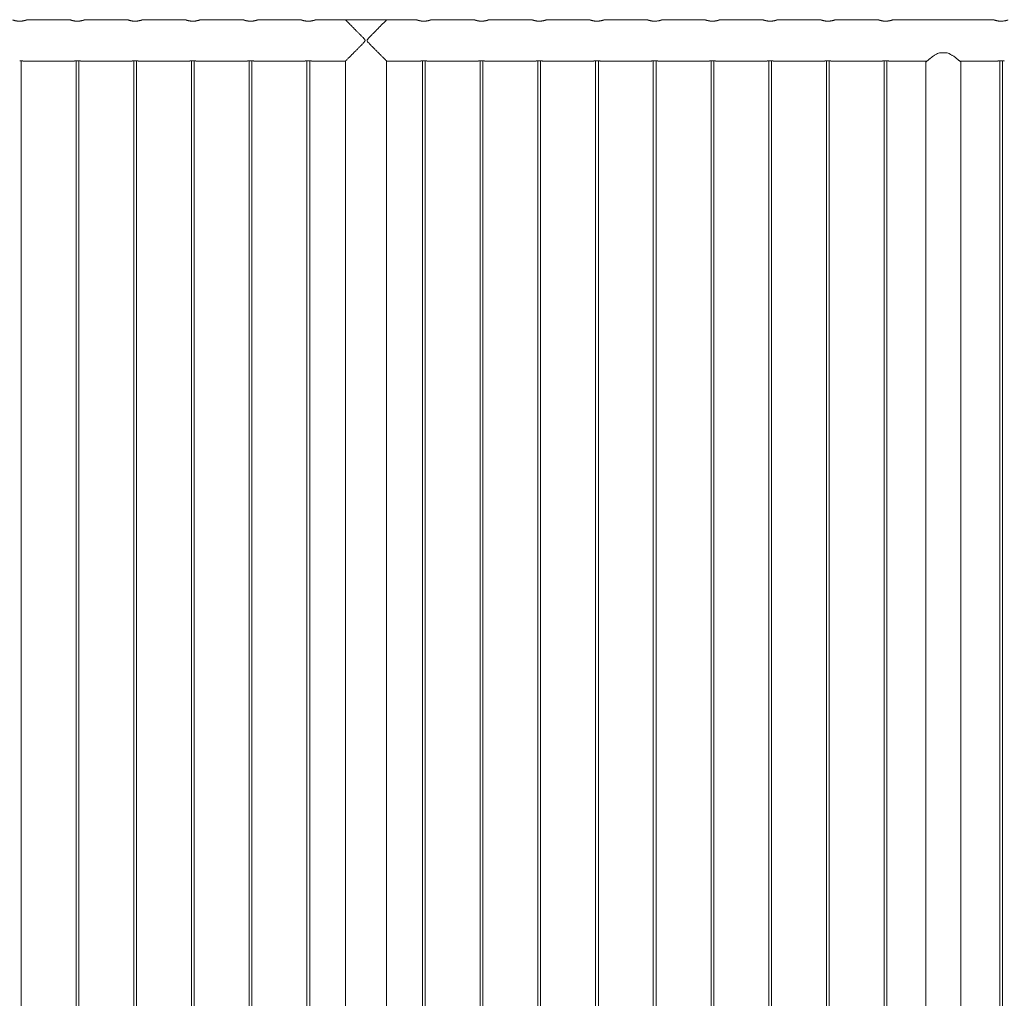
# Model space of a CAD drawing. Units: millimetres. Extents: x 0 to 42, y 0 to 29.8.
# Drawn here: x 8.8 to 13, y 10.3 to 14.5 of the extents above; entities that cross this region are included whole.
import ezdxf

# ---------------------------------------------------------------- set-up
doc = ezdxf.new("R2010")
doc.units = ezdxf.units.MM

msp = doc.modelspace()

# ---------------------------------------------------------------- linework, layer by layer
at = {"color": 7, "linetype": 'Continuous', "lineweight": 0}
for p, q in [((8.99978, 14.51465), (8.80973, 14.51465)), ((9.24978, 14.51465), (9.05973, 14.51465)), ((9.49978, 14.51465), (9.30973, 14.51465)), ((9.74978, 14.51465), (9.55973, 14.51465)), ((9.99978, 14.51465), (9.80973, 14.51465)), ((10.19086, 14.51465), (10.05973, 14.51465)), ((10.19216, 14.51327), (10.19216, 14.51575)), ((10.19216, 14.51575), (10.36741, 14.51575)), ((10.36741, 14.51575), (10.36741, 14.51327)), ((10.49983, 14.51465), (10.3687, 14.51465)), ((10.74983, 14.51465), (10.55978, 14.51465)), ((10.99983, 14.51465), (10.80978, 14.51465)), ((11.24983, 14.51465), (11.05978, 14.51465)), ((11.49983, 14.51465), (11.30978, 14.51465)), ((11.74983, 14.51465), (11.55978, 14.51465)), ((11.99983, 14.51465), (11.80978, 14.51465)), ((12.24983, 14.51465), (12.05978, 14.51465)), ((12.49983, 14.51465), (12.30978, 14.51465)), ((12.99983, 14.51465), (12.55978, 14.51465)), ((12.76307, 14.37265), (12.79649, 14.37265)), ((8.78578, 8.86775), (8.78578, 14.33776)), ((8.79387, 14.33685), (9.0157, 14.33685)), ((9.02378, 14.33776), (9.02378, 8.86773)), ((9.03578, 8.86775), (9.03578, 14.33776)), ((9.04387, 14.33685), (9.2657, 14.33685)), ((9.27378, 14.33776), (9.27378, 8.86773)), ((9.28578, 8.86775), (9.28578, 14.33777)), ((9.29387, 14.33685), (9.5157, 14.33685)), ((9.52378, 14.33776), (9.52378, 8.86773)), ((9.53578, 8.86775), (9.53578, 14.33777)), ((9.54387, 14.33685), (9.7657, 14.33685)), ((9.77378, 14.33776), (9.77378, 8.86773)), ((9.78578, 8.86775), (9.78578, 14.33777)), ((9.79387, 14.33685), (10.0157, 14.33685)), ((10.02378, 14.33776), (10.02378, 8.86773)), ((10.03578, 8.86775), (10.03578, 14.33777)), ((10.04387, 14.33685), (10.19079, 14.33685)), ((10.19088, 14.33685), (10.19088, 8.86865)), ((10.36868, 8.86865), (10.36868, 14.33685)), ((10.36878, 14.33685), (10.51569, 14.33685)), ((10.52378, 14.33776), (10.52378, 8.86775)), ((10.53578, 8.86775), (10.53578, 14.33776)), ((10.54387, 14.33685), (10.76569, 14.33685)), ((10.77378, 14.33776), (10.77378, 8.86775)), ((10.78578, 8.86775), (10.78578, 14.33777)), ((10.79387, 14.33685), (11.01569, 14.33685)), ((11.02378, 14.33776), (11.02378, 8.86775)), ((11.03578, 8.86775), (11.03578, 14.33777)), ((11.04387, 14.33685), (11.26569, 14.33685)), ((11.27378, 14.33776), (11.27378, 8.86775)), ((11.28578, 8.86775), (11.28578, 14.33777)), ((11.29387, 14.33685), (11.51569, 14.33685)), ((11.52378, 14.33776), (11.52378, 8.86775)), ((11.53578, 8.86775), (11.53578, 14.33777)), ((11.54387, 14.33685), (11.76569, 14.33685)), ((11.77378, 14.33776), (11.77378, 8.86775)), ((11.78578, 8.86775), (11.78578, 14.33777)), ((11.79387, 14.33685), (12.01569, 14.33685)), ((12.02378, 14.33776), (12.02378, 8.86775)), ((12.03578, 8.86775), (12.03578, 14.33777)), ((12.04387, 14.33685), (12.26569, 14.33685)), ((12.27378, 14.33776), (12.27378, 8.86775)), ((12.28578, 8.86775), (12.28578, 14.33776)), ((12.29387, 14.33685), (12.51569, 14.33685)), ((12.52378, 14.33776), (12.52378, 8.86775)), ((12.53578, 8.86775), (12.53578, 14.33777)), ((12.54387, 14.33685), (12.70863, 14.33685)), ((12.70368, 14.33266), (12.70368, 8.86865)), ((12.85092, 14.33685), (13.01569, 14.33685)), ((12.85588, 8.86865), (12.85588, 14.33266)), ((13.02378, 14.33776), (13.02378, 8.86775)), ((13.03578, 8.86775), (13.03578, 14.33777))]:
    msp.add_line(p, q, dxfattribs=at)
for points, knots in [([(8.80973, 14.51463), (8.80973, 14.51463), (8.80973, 14.51463), (8.80933, 14.51449), (8.80861, 14.51426), (8.80751, 14.5139), (8.80612, 14.51348), (8.80444, 14.51298), (8.80242, 14.51243), (8.80012, 14.51186), (8.79753, 14.51128), (8.79468, 14.51073), (8.79182, 14.51028), (8.78902, 14.50992), (8.7865, 14.50969), (8.78419, 14.50954), (8.78172, 14.50943), (8.77842, 14.50941), (8.77515, 14.50954), (8.772, 14.50978), (8.76898, 14.5101), (8.76608, 14.51053), (8.7633, 14.51103), (8.76067, 14.51157), (8.75827, 14.51214), (8.75607, 14.51272), (8.75411, 14.51327), (8.75252, 14.51376), (8.75134, 14.51413), (8.75039, 14.51444), (8.74985, 14.51462), (8.7498, 14.51464), (8.74978, 14.51464)], [0, 0, 0, 0, 0.028193, 0.0530934, 0.0909971, 0.1296147, 0.1548795, 0.1933027, 0.2324004, 0.2588647, 0.2991361, 0.3401661, 0.366965, 0.400911, 0.435451, 0.4495602, 0.475121, 0.5140792, 0.553852, 0.5785607, 0.616156, 0.6544319, 0.6799612, 0.7187829, 0.758285, 0.7850374, 0.8257679, 0.8673008, 0.8938337, 0.9274474, 0.9755928, 1, 1, 1, 1]), ([(9.05973, 14.51463), (9.05973, 14.51463), (9.05973, 14.51463), (9.05933, 14.51449), (9.05861, 14.51426), (9.05751, 14.5139), (9.05612, 14.51348), (9.05444, 14.51298), (9.05242, 14.51243), (9.05012, 14.51186), (9.04753, 14.51128), (9.04468, 14.51073), (9.04182, 14.51028), (9.03902, 14.50992), (9.0365, 14.50969), (9.03419, 14.50954), (9.03172, 14.50943), (9.02842, 14.50941), (9.02515, 14.50954), (9.022, 14.50978), (9.01898, 14.5101), (9.01608, 14.51053), (9.0133, 14.51103), (9.01067, 14.51157), (9.00827, 14.51214), (9.00607, 14.51272), (9.00411, 14.51327), (9.00252, 14.51376), (9.00134, 14.51413), (9.00039, 14.51444), (8.99985, 14.51462), (8.9998, 14.51464), (8.99978, 14.51464)], [0, 0, 0, 0, 0.02819301, 0.05309338, 0.09099714, 0.1296147, 0.15487948, 0.19330265, 0.23240044, 0.2588647, 0.29913614, 0.3401661, 0.36696495, 0.40091101, 0.43545103, 0.44956016, 0.47512097, 0.51407921, 0.55385199, 0.57856073, 0.61615597, 0.65443195, 0.67996121, 0.71878293, 0.75828499, 0.7850374, 0.82576786, 0.86730079, 0.8938337, 0.92744737, 0.97559281, 1, 1, 1, 1]), ([(9.30973, 14.51463), (9.30973, 14.51463), (9.30973, 14.51463), (9.30933, 14.51449), (9.30861, 14.51426), (9.30751, 14.5139), (9.30612, 14.51348), (9.30444, 14.51298), (9.30242, 14.51243), (9.30012, 14.51186), (9.29753, 14.51128), (9.29468, 14.51073), (9.29182, 14.51028), (9.28902, 14.50992), (9.2865, 14.50969), (9.28419, 14.50954), (9.28172, 14.50943), (9.27842, 14.50941), (9.27515, 14.50954), (9.272, 14.50978), (9.26898, 14.5101), (9.26608, 14.51053), (9.2633, 14.51103), (9.26067, 14.51157), (9.25827, 14.51214), (9.25607, 14.51272), (9.25411, 14.51327), (9.25252, 14.51376), (9.25134, 14.51413), (9.25039, 14.51444), (9.24985, 14.51462), (9.2498, 14.51464), (9.24978, 14.51464)], [0, 0, 0, 0, 0.028193, 0.0530934, 0.0909971, 0.1296147, 0.1548795, 0.1933027, 0.2324004, 0.2588647, 0.2991361, 0.3401661, 0.366965, 0.400911, 0.435451, 0.4495602, 0.475121, 0.5140792, 0.553852, 0.5785607, 0.616156, 0.6544319, 0.6799612, 0.7187829, 0.758285, 0.7850374, 0.8257679, 0.8673008, 0.8938337, 0.9274474, 0.9755928, 1, 1, 1, 1]), ([(9.55973, 14.51463), (9.55973, 14.51463), (9.55973, 14.51463), (9.55933, 14.51449), (9.55861, 14.51426), (9.55751, 14.5139), (9.55612, 14.51348), (9.55444, 14.51298), (9.55242, 14.51243), (9.55012, 14.51186), (9.54753, 14.51128), (9.54468, 14.51073), (9.54182, 14.51028), (9.53902, 14.50992), (9.5365, 14.50969), (9.53419, 14.50954), (9.53172, 14.50943), (9.52842, 14.50941), (9.52515, 14.50954), (9.522, 14.50978), (9.51898, 14.5101), (9.51608, 14.51053), (9.5133, 14.51103), (9.51067, 14.51157), (9.50827, 14.51214), (9.50607, 14.51272), (9.50411, 14.51327), (9.50252, 14.51376), (9.50134, 14.51413), (9.50039, 14.51444), (9.49985, 14.51462), (9.4998, 14.51464), (9.49978, 14.51464)], [0, 0, 0, 0, 0.028193, 0.0530934, 0.0909971, 0.1296147, 0.1548795, 0.1933027, 0.2324004, 0.2588647, 0.2991361, 0.3401661, 0.366965, 0.400911, 0.435451, 0.4495602, 0.475121, 0.5140792, 0.553852, 0.5785607, 0.616156, 0.6544319, 0.6799612, 0.7187829, 0.758285, 0.7850374, 0.8257679, 0.8673008, 0.8938337, 0.9274474, 0.9755928, 1, 1, 1, 1]), ([(9.80973, 14.51463), (9.80973, 14.51463), (9.80973, 14.51463), (9.80933, 14.51449), (9.80861, 14.51426), (9.80751, 14.5139), (9.80612, 14.51348), (9.80444, 14.51298), (9.80242, 14.51243), (9.80012, 14.51186), (9.79753, 14.51128), (9.79468, 14.51073), (9.79182, 14.51028), (9.78902, 14.50992), (9.7865, 14.50969), (9.78419, 14.50954), (9.78172, 14.50943), (9.77842, 14.50941), (9.77515, 14.50954), (9.772, 14.50978), (9.76898, 14.5101), (9.76608, 14.51053), (9.7633, 14.51103), (9.76067, 14.51157), (9.75827, 14.51214), (9.75607, 14.51272), (9.75411, 14.51327), (9.75252, 14.51376), (9.75134, 14.51413), (9.75039, 14.51444), (9.74985, 14.51462), (9.7498, 14.51464), (9.74978, 14.51464)], [0, 0, 0, 0, 0.028193, 0.0530934, 0.0909971, 0.1296147, 0.1548795, 0.1933027, 0.2324004, 0.2588647, 0.2991361, 0.3401661, 0.366965, 0.400911, 0.435451, 0.4495602, 0.475121, 0.5140792, 0.553852, 0.5785607, 0.616156, 0.6544319, 0.6799612, 0.7187829, 0.758285, 0.7850374, 0.8257679, 0.8673008, 0.8938337, 0.9274474, 0.9755928, 1, 1, 1, 1]), ([(10.05973, 14.51463), (10.05973, 14.51463), (10.05973, 14.51463), (10.05933, 14.51449), (10.05861, 14.51426), (10.05751, 14.5139), (10.05612, 14.51348), (10.05444, 14.51298), (10.05242, 14.51243), (10.05012, 14.51186), (10.04753, 14.51128), (10.04468, 14.51073), (10.04182, 14.51028), (10.03902, 14.50992), (10.0365, 14.50969), (10.03419, 14.50954), (10.03172, 14.50943), (10.02842, 14.50941), (10.02515, 14.50954), (10.022, 14.50978), (10.01898, 14.5101), (10.01608, 14.51053), (10.0133, 14.51103), (10.01067, 14.51157), (10.00827, 14.51214), (10.00607, 14.51272), (10.00411, 14.51327), (10.00252, 14.51376), (10.00134, 14.51413), (10.00039, 14.51444), (9.99985, 14.51462), (9.9998, 14.51464), (9.99978, 14.51464)], [0, 0, 0, 0, 0.028193, 0.0530934, 0.0909971, 0.1296147, 0.1548795, 0.1933027, 0.2324004, 0.2588647, 0.2991361, 0.3401661, 0.366965, 0.400911, 0.435451, 0.4495602, 0.475121, 0.5140792, 0.553852, 0.5785607, 0.616156, 0.6544319, 0.6799612, 0.7187829, 0.758285, 0.7850374, 0.8257679, 0.8673008, 0.8938337, 0.9274474, 0.9755928, 1, 1, 1, 1]), ([(10.19079, 14.33685), (10.19081, 14.33688), (10.1909, 14.33696), (10.19181, 14.33788), (10.19333, 14.33939), (10.19518, 14.34125), (10.19813, 14.3442), (10.20213, 14.34821), (10.20592, 14.35201), (10.2091, 14.35519), (10.21277, 14.35887), (10.21654, 14.36265), (10.22036, 14.36648), (10.22363, 14.36976), (10.22796, 14.3741), (10.23258, 14.37874), (10.23763, 14.38381), (10.24359, 14.3898), (10.24982, 14.39607), (10.25678, 14.40313), (10.26214, 14.40859), (10.26751, 14.41419), (10.2715, 14.41854), (10.27434, 14.42202), (10.2755, 14.42455), (10.27563, 14.42621), (10.27492, 14.4286), (10.27181, 14.43269), (10.26738, 14.43744), (10.26271, 14.4423), (10.2578, 14.44732), (10.25278, 14.45242), (10.24747, 14.45778), (10.24308, 14.46221), (10.23842, 14.46689), (10.23417, 14.47116), (10.23019, 14.47516), (10.227, 14.47836), (10.2232, 14.48217), (10.2198, 14.48557), (10.21515, 14.49024), (10.21136, 14.49403), (10.20772, 14.49769), (10.20453, 14.50088), (10.2007, 14.50472), (10.1973, 14.50811), (10.19492, 14.51051), (10.19342, 14.51201), (10.19188, 14.51354), (10.19087, 14.51455), (10.19087, 14.51456), (10.19086, 14.51456)], [0, 0, 0, 0, 0.0150061, 0.0483494, 0.0655544, 0.0809823, 0.1122875, 0.1452227, 0.1675803, 0.1845416, 0.2015955, 0.2292896, 0.2444874, 0.2597634, 0.2778118, 0.3070322, 0.3246314, 0.3470844, 0.3874025, 0.4067578, 0.4380254, 0.4568413, 0.4767368, 0.4911835, 0.4968995, 0.5013483, 0.5057872, 0.5189472, 0.5466894, 0.5644728, 0.5797188, 0.6104099, 0.6298671, 0.6494096, 0.6687278, 0.6924164, 0.7074622, 0.7242252, 0.7376641, 0.7623655, 0.7747383, 0.8092421, 0.823524, 0.8378265, 0.8670256, 0.8992312, 0.9168126, 0.9346479, 0.950135, 0.9832366, 1, 1, 1, 1]), ([(10.3687, 14.51456), (10.36872, 14.51459), (10.36882, 14.51469), (10.36826, 14.51412), (10.36713, 14.51299), (10.36515, 14.51101), (10.36163, 14.50748), (10.35718, 14.50303), (10.35334, 14.49918), (10.35012, 14.49596), (10.34641, 14.49224), (10.34259, 14.48842), (10.33873, 14.48455), (10.33543, 14.48123), (10.33106, 14.47685), (10.32639, 14.47217), (10.32121, 14.46696), (10.31717, 14.46289), (10.31343, 14.45913), (10.30998, 14.45565), (10.30642, 14.45205), (10.30145, 14.44701), (10.2959, 14.44133), (10.29064, 14.43582), (10.28709, 14.43178), (10.28521, 14.42932), (10.28413, 14.42723), (10.28403, 14.42614), (10.284, 14.42575)], [0, 0, 0, 0, 0.01554377, 0.06994452, 0.09968155, 0.14796669, 0.22759489, 0.29384486, 0.3388178, 0.37293544, 0.40723908, 0.46299127, 0.49358667, 0.52433928, 0.56067321, 0.61949791, 0.65492769, 0.70236515, 0.72829014, 0.75428665, 0.79333592, 0.82158477, 0.88388461, 0.9372196, 0.9588037, 0.98051731, 0.99288362, 1, 1, 1, 1]), ([(10.52978, 14.50943), (10.52898, 14.50944), (10.52696, 14.50945), (10.52372, 14.50963), (10.52058, 14.50992), (10.51755, 14.51031), (10.51466, 14.51077), (10.51195, 14.5113), (10.50942, 14.51186), (10.50708, 14.51245), (10.50503, 14.51301), (10.50338, 14.51349), (10.50207, 14.5139), (10.50119, 14.51418), (10.50057, 14.51438), (10.50007, 14.51455), (10.49975, 14.51465), (10.49982, 14.51463), (10.49983, 14.51463)], [0, 0, 0, 0, 0.05059931, 0.12769034, 0.2063279, 0.25692723, 0.33390772, 0.41227048, 0.46471664, 0.54450422, 0.62575775, 0.67949503, 0.74754741, 0.81676484, 0.84502454, 0.89681914, 0.97576664, 1, 1, 1, 1]), ([(10.55978, 14.51464), (10.55978, 14.51464), (10.55983, 14.51466), (10.5596, 14.51458), (10.55902, 14.51439), (10.5581, 14.51409), (10.5569, 14.51371), (10.55534, 14.51324), (10.55349, 14.51272), (10.55135, 14.51215), (10.54889, 14.51157), (10.54618, 14.51101), (10.54322, 14.51048), (10.54007, 14.51004), (10.53685, 14.50971), (10.53357, 14.50948), (10.53105, 14.50945), (10.52978, 14.50943)], [0, 0, 0, 0, 0.0017401, 0.0787548, 0.1573148, 0.2071207, 0.2828898, 0.3600171, 0.4117142, 0.4903434, 0.5703767, 0.6240681, 0.7058375, 0.7892604, 0.8409195, 0.9196364, 1, 1, 1, 1]), ([(10.77978, 14.50943), (10.77898, 14.50944), (10.77696, 14.50945), (10.77372, 14.50963), (10.77058, 14.50992), (10.76755, 14.51031), (10.76466, 14.51077), (10.76195, 14.5113), (10.75942, 14.51186), (10.75708, 14.51245), (10.75503, 14.51301), (10.75338, 14.51349), (10.75207, 14.5139), (10.75119, 14.51418), (10.75057, 14.51438), (10.75007, 14.51455), (10.74975, 14.51465), (10.74982, 14.51463), (10.74983, 14.51463)], [0, 0, 0, 0, 0.05059931, 0.12769034, 0.2063279, 0.25692723, 0.33390772, 0.41227048, 0.46471664, 0.54450422, 0.62575775, 0.67949503, 0.74754741, 0.81676484, 0.84502454, 0.89681914, 0.97576664, 1, 1, 1, 1]), ([(10.80978, 14.51464), (10.80978, 14.51464), (10.80983, 14.51466), (10.8096, 14.51458), (10.80902, 14.51439), (10.8081, 14.51409), (10.8069, 14.51371), (10.80534, 14.51324), (10.80349, 14.51272), (10.80135, 14.51215), (10.79889, 14.51157), (10.79618, 14.51101), (10.79322, 14.51048), (10.79007, 14.51004), (10.78685, 14.50971), (10.78357, 14.50948), (10.78105, 14.50945), (10.77978, 14.50943)], [0, 0, 0, 0, 0.0017401, 0.0787548, 0.1573148, 0.2071207, 0.2828898, 0.3600171, 0.4117142, 0.4903434, 0.5703767, 0.6240681, 0.7058375, 0.7892604, 0.8409195, 0.9196364, 1, 1, 1, 1]), ([(11.02978, 14.50943), (11.02898, 14.50944), (11.02696, 14.50945), (11.02372, 14.50963), (11.02058, 14.50992), (11.01755, 14.51031), (11.01466, 14.51077), (11.01195, 14.5113), (11.00942, 14.51186), (11.00708, 14.51245), (11.00503, 14.51301), (11.00338, 14.51349), (11.00207, 14.5139), (11.00119, 14.51418), (11.00057, 14.51438), (11.00007, 14.51455), (10.99975, 14.51465), (10.99982, 14.51463), (10.99983, 14.51463)], [0, 0, 0, 0, 0.0505993, 0.1276903, 0.2063279, 0.2569272, 0.3339077, 0.4122705, 0.4647166, 0.5445042, 0.6257578, 0.679495, 0.7475474, 0.8167648, 0.8450245, 0.8968191, 0.9757666, 1, 1, 1, 1]), ([(11.05978, 14.51464), (11.05978, 14.51464), (11.05983, 14.51466), (11.0596, 14.51458), (11.05902, 14.51439), (11.0581, 14.51409), (11.0569, 14.51371), (11.05534, 14.51324), (11.05349, 14.51272), (11.05135, 14.51215), (11.04889, 14.51157), (11.04618, 14.51101), (11.04322, 14.51048), (11.04007, 14.51004), (11.03685, 14.50971), (11.03357, 14.50948), (11.03105, 14.50945), (11.02978, 14.50943)], [0, 0, 0, 0, 0.0017401, 0.0787548, 0.1573148, 0.2071207, 0.2828898, 0.3600171, 0.4117142, 0.4903434, 0.5703767, 0.6240681, 0.7058375, 0.7892604, 0.8409195, 0.9196364, 1, 1, 1, 1]), ([(11.27978, 14.50943), (11.27898, 14.50944), (11.27696, 14.50945), (11.27372, 14.50963), (11.27058, 14.50992), (11.26755, 14.51031), (11.26466, 14.51077), (11.26195, 14.5113), (11.25942, 14.51186), (11.25708, 14.51245), (11.25503, 14.51301), (11.25338, 14.51349), (11.25207, 14.5139), (11.25119, 14.51418), (11.25057, 14.51438), (11.25007, 14.51455), (11.24975, 14.51465), (11.24982, 14.51463), (11.24983, 14.51463)], [0, 0, 0, 0, 0.0505993, 0.1276903, 0.2063279, 0.2569272, 0.3339077, 0.4122705, 0.4647166, 0.5445042, 0.6257578, 0.679495, 0.7475474, 0.8167648, 0.8450245, 0.8968191, 0.9757666, 1, 1, 1, 1]), ([(11.30978, 14.51464), (11.30978, 14.51464), (11.30983, 14.51466), (11.3096, 14.51458), (11.30902, 14.51439), (11.3081, 14.51409), (11.3069, 14.51371), (11.30534, 14.51324), (11.30349, 14.51272), (11.30135, 14.51215), (11.29889, 14.51157), (11.29618, 14.51101), (11.29322, 14.51048), (11.29007, 14.51004), (11.28685, 14.50971), (11.28357, 14.50948), (11.28105, 14.50945), (11.27978, 14.50943)], [0, 0, 0, 0, 0.0017401, 0.0787548, 0.1573148, 0.2071207, 0.2828898, 0.3600171, 0.4117142, 0.4903434, 0.5703767, 0.6240681, 0.7058375, 0.7892604, 0.8409195, 0.9196364, 1, 1, 1, 1]), ([(11.52978, 14.50943), (11.52898, 14.50944), (11.52696, 14.50945), (11.52372, 14.50963), (11.52058, 14.50992), (11.51755, 14.51031), (11.51466, 14.51077), (11.51195, 14.5113), (11.50942, 14.51186), (11.50708, 14.51245), (11.50503, 14.51301), (11.50338, 14.51349), (11.50207, 14.5139), (11.50119, 14.51418), (11.50057, 14.51438), (11.50007, 14.51455), (11.49975, 14.51465), (11.49982, 14.51463), (11.49983, 14.51463)], [0, 0, 0, 0, 0.0505993, 0.1276903, 0.2063279, 0.2569272, 0.3339077, 0.4122705, 0.4647166, 0.5445042, 0.6257578, 0.679495, 0.7475474, 0.8167648, 0.8450245, 0.8968191, 0.9757666, 1, 1, 1, 1]), ([(11.55978, 14.51464), (11.55978, 14.51464), (11.55983, 14.51466), (11.5596, 14.51458), (11.55902, 14.51439), (11.5581, 14.51409), (11.5569, 14.51371), (11.55534, 14.51324), (11.55349, 14.51272), (11.55135, 14.51215), (11.54889, 14.51157), (11.54618, 14.51101), (11.54322, 14.51048), (11.54007, 14.51004), (11.53685, 14.50971), (11.53357, 14.50948), (11.53105, 14.50945), (11.52978, 14.50943)], [0, 0, 0, 0, 0.0017401, 0.0787548, 0.1573148, 0.2071207, 0.2828898, 0.3600171, 0.4117142, 0.4903434, 0.5703767, 0.6240681, 0.7058375, 0.7892604, 0.8409195, 0.9196364, 1, 1, 1, 1]), ([(11.77978, 14.50943), (11.77898, 14.50944), (11.77696, 14.50945), (11.77372, 14.50963), (11.77058, 14.50992), (11.76755, 14.51031), (11.76466, 14.51077), (11.76195, 14.5113), (11.75942, 14.51186), (11.75708, 14.51245), (11.75503, 14.51301), (11.75338, 14.51349), (11.75207, 14.5139), (11.75119, 14.51418), (11.75057, 14.51438), (11.75007, 14.51455), (11.74975, 14.51465), (11.74982, 14.51463), (11.74983, 14.51463)], [0, 0, 0, 0, 0.0505993, 0.1276903, 0.2063279, 0.2569272, 0.3339077, 0.4122705, 0.4647166, 0.5445042, 0.6257578, 0.679495, 0.7475474, 0.8167648, 0.8450245, 0.8968191, 0.9757666, 1, 1, 1, 1]), ([(11.80978, 14.51464), (11.80978, 14.51464), (11.80983, 14.51466), (11.8096, 14.51458), (11.80902, 14.51439), (11.8081, 14.51409), (11.8069, 14.51371), (11.80534, 14.51324), (11.80349, 14.51272), (11.80135, 14.51215), (11.79889, 14.51157), (11.79618, 14.51101), (11.79322, 14.51048), (11.79007, 14.51004), (11.78685, 14.50971), (11.78357, 14.50948), (11.78105, 14.50945), (11.77978, 14.50943)], [0, 0, 0, 0, 0.0017401, 0.0787548, 0.1573148, 0.2071207, 0.2828898, 0.3600171, 0.4117142, 0.4903434, 0.5703767, 0.6240681, 0.7058375, 0.7892604, 0.8409195, 0.9196364, 1, 1, 1, 1]), ([(12.02978, 14.50943), (12.02898, 14.50944), (12.02696, 14.50945), (12.02372, 14.50963), (12.02058, 14.50992), (12.01755, 14.51031), (12.01466, 14.51077), (12.01195, 14.5113), (12.00942, 14.51186), (12.00708, 14.51245), (12.00503, 14.51301), (12.00338, 14.51349), (12.00207, 14.5139), (12.00119, 14.51418), (12.00057, 14.51438), (12.00007, 14.51455), (11.99975, 14.51465), (11.99982, 14.51463), (11.99983, 14.51463)], [0, 0, 0, 0, 0.0505993, 0.1276903, 0.2063279, 0.2569272, 0.3339077, 0.4122705, 0.4647166, 0.5445042, 0.6257578, 0.679495, 0.7475474, 0.8167648, 0.8450245, 0.8968191, 0.9757666, 1, 1, 1, 1]), ([(12.05978, 14.51464), (12.05978, 14.51464), (12.05983, 14.51466), (12.0596, 14.51458), (12.05902, 14.51439), (12.0581, 14.51409), (12.0569, 14.51371), (12.05534, 14.51324), (12.05349, 14.51272), (12.05135, 14.51215), (12.04889, 14.51157), (12.04618, 14.51101), (12.04322, 14.51048), (12.04007, 14.51004), (12.03685, 14.50971), (12.03357, 14.50948), (12.03105, 14.50945), (12.02978, 14.50943)], [0, 0, 0, 0, 0.0017401, 0.0787548, 0.1573148, 0.2071207, 0.2828898, 0.3600171, 0.4117142, 0.4903434, 0.5703767, 0.6240681, 0.7058375, 0.7892604, 0.8409195, 0.9196364, 1, 1, 1, 1]), ([(12.27978, 14.50943), (12.27898, 14.50944), (12.27696, 14.50945), (12.27372, 14.50963), (12.27058, 14.50992), (12.26755, 14.51031), (12.26466, 14.51077), (12.26195, 14.5113), (12.25942, 14.51186), (12.25708, 14.51245), (12.25503, 14.51301), (12.25338, 14.51349), (12.25207, 14.5139), (12.25119, 14.51418), (12.25057, 14.51438), (12.25007, 14.51455), (12.24975, 14.51465), (12.24982, 14.51463), (12.24983, 14.51463)], [0, 0, 0, 0, 0.0505993, 0.1276903, 0.2063279, 0.2569272, 0.3339077, 0.4122705, 0.4647166, 0.5445042, 0.6257578, 0.679495, 0.7475474, 0.8167648, 0.8450245, 0.8968191, 0.9757666, 1, 1, 1, 1]), ([(12.30978, 14.51464), (12.30978, 14.51464), (12.30983, 14.51466), (12.3096, 14.51458), (12.30902, 14.51439), (12.3081, 14.51409), (12.3069, 14.51371), (12.30534, 14.51324), (12.30349, 14.51272), (12.30135, 14.51215), (12.29889, 14.51157), (12.29618, 14.51101), (12.29322, 14.51048), (12.29007, 14.51004), (12.28685, 14.50971), (12.28357, 14.50948), (12.28105, 14.50945), (12.27978, 14.50943)], [0, 0, 0, 0, 0.0017401, 0.0787548, 0.1573148, 0.2071207, 0.2828898, 0.3600171, 0.4117142, 0.4903434, 0.5703767, 0.6240681, 0.7058375, 0.7892604, 0.8409195, 0.9196364, 1, 1, 1, 1]), ([(12.52978, 14.50943), (12.52898, 14.50944), (12.52696, 14.50945), (12.52372, 14.50963), (12.52058, 14.50992), (12.51755, 14.51031), (12.51466, 14.51077), (12.51195, 14.5113), (12.50942, 14.51186), (12.50708, 14.51245), (12.50503, 14.51301), (12.50338, 14.51349), (12.50207, 14.5139), (12.50119, 14.51418), (12.50057, 14.51438), (12.50007, 14.51455), (12.49975, 14.51465), (12.49982, 14.51463), (12.49983, 14.51463)], [0, 0, 0, 0, 0.0505993, 0.1276903, 0.2063279, 0.2569272, 0.3339077, 0.4122705, 0.4647166, 0.5445042, 0.6257578, 0.679495, 0.7475474, 0.8167648, 0.8450245, 0.8968191, 0.9757666, 1, 1, 1, 1]), ([(12.55978, 14.51464), (12.55978, 14.51464), (12.55983, 14.51466), (12.5596, 14.51458), (12.55902, 14.51439), (12.5581, 14.51409), (12.5569, 14.51371), (12.55534, 14.51324), (12.55349, 14.51272), (12.55135, 14.51215), (12.54889, 14.51157), (12.54618, 14.51101), (12.54322, 14.51048), (12.54007, 14.51004), (12.53685, 14.50971), (12.53357, 14.50948), (12.53105, 14.50945), (12.52978, 14.50943)], [0, 0, 0, 0, 0.0017401, 0.0787548, 0.1573148, 0.2071207, 0.2828898, 0.3600171, 0.4117142, 0.4903434, 0.5703767, 0.6240681, 0.7058375, 0.7892604, 0.8409195, 0.9196364, 1, 1, 1, 1]), ([(13.02978, 14.50943), (13.02898, 14.50944), (13.02696, 14.50945), (13.02372, 14.50963), (13.02058, 14.50992), (13.01755, 14.51031), (13.01466, 14.51077), (13.01195, 14.5113), (13.00942, 14.51186), (13.00708, 14.51245), (13.00503, 14.51301), (13.00338, 14.51349), (13.00207, 14.5139), (13.00119, 14.51418), (13.00057, 14.51438), (13.00007, 14.51455), (12.99975, 14.51465), (12.99982, 14.51463), (12.99983, 14.51463)], [0, 0, 0, 0, 0.0505993, 0.1276903, 0.2063279, 0.2569272, 0.3339077, 0.4122705, 0.4647166, 0.5445042, 0.6257578, 0.679495, 0.7475474, 0.8167648, 0.8450245, 0.8968191, 0.9757666, 1, 1, 1, 1]), ([(13.05978, 14.51464), (13.05978, 14.51464), (13.05983, 14.51466), (13.0596, 14.51458), (13.05902, 14.51439), (13.0581, 14.51409), (13.0569, 14.51371), (13.05534, 14.51324), (13.05349, 14.51272), (13.05135, 14.51215), (13.04889, 14.51157), (13.04618, 14.51101), (13.04322, 14.51048), (13.04007, 14.51004), (13.03685, 14.50971), (13.03357, 14.50948), (13.03105, 14.50945), (13.02978, 14.50943)], [0, 0, 0, 0, 0.0017401, 0.0787548, 0.1573148, 0.2071207, 0.2828898, 0.3600171, 0.4117142, 0.4903434, 0.5703767, 0.6240681, 0.7058375, 0.7892604, 0.8409195, 0.9196364, 1, 1, 1, 1]), ([(10.284, 14.42575), (10.28409, 14.42514), (10.28438, 14.42316), (10.28763, 14.41902), (10.29162, 14.41464), (10.29591, 14.41017), (10.29971, 14.40626), (10.30396, 14.40194), (10.30863, 14.3972), (10.31316, 14.39263), (10.31755, 14.38821), (10.32154, 14.3842), (10.32514, 14.38059), (10.32845, 14.37726), (10.33172, 14.37398), (10.3356, 14.37009), (10.33916, 14.36651), (10.34326, 14.36241), (10.34714, 14.35852), (10.3509, 14.35475), (10.35412, 14.35153), (10.35695, 14.34869), (10.35992, 14.34572), (10.36242, 14.34321), (10.36448, 14.34115), (10.366, 14.33963), (10.3676, 14.33802), (10.36852, 14.3371), (10.36883, 14.33679), (10.36878, 14.33685), (10.36878, 14.33685)], [0, 0, 0, 0, 0.0108835, 0.0354951, 0.0910705, 0.1190532, 0.1470347, 0.1898021, 0.2293725, 0.2690914, 0.3090779, 0.3461892, 0.3767148, 0.4073934, 0.4381522, 0.4689806, 0.5187854, 0.5437322, 0.5942689, 0.6421068, 0.6709436, 0.710068, 0.7507339, 0.7958251, 0.8299072, 0.8656762, 0.8967345, 0.9631156, 0.998877, 1, 1, 1, 1]), ([(12.76307, 14.37265), (12.76043, 14.37163), (12.754, 14.36915), (12.74622, 14.36473), (12.73898, 14.36015), (12.7335, 14.35636), (12.72721, 14.35177), (12.7223, 14.34798), (12.71803, 14.34458), (12.71499, 14.34212), (12.71188, 14.33956), (12.70884, 14.33703), (12.70596, 14.3346), (12.704, 14.33292), (12.70379, 14.33274), (12.7037, 14.33266)], [0, 0, 0, 0, 0.0784252, 0.1908783, 0.2563939, 0.3345363, 0.3977604, 0.5098152, 0.5513087, 0.6068176, 0.6704616, 0.7346949, 0.8153424, 0.9218209, 1, 1, 1, 1]), ([(12.85586, 14.33266), (12.85587, 14.33265), (12.8561, 14.33246), (12.85532, 14.33313), (12.85388, 14.33435), (12.85217, 14.3358), (12.85011, 14.33753), (12.84743, 14.33976), (12.84448, 14.3422), (12.8408, 14.34517), (12.83605, 14.34891), (12.83085, 14.35288), (12.8248, 14.35725), (12.81926, 14.36101), (12.81389, 14.36436), (12.80914, 14.36705), (12.80344, 14.36998), (12.7992, 14.37161), (12.79649, 14.37265)], [0, 0, 0, 0, 0.002506, 0.1096108, 0.1637763, 0.2077296, 0.2857464, 0.3290954, 0.3871733, 0.4614051, 0.5213831, 0.6125202, 0.6862756, 0.7613423, 0.817975, 0.8742388, 0.9196324, 1, 1, 1, 1]), ([(8.79387, 14.33685), (8.79386, 14.33685), (8.79383, 14.33685), (8.79359, 14.33689), (8.79319, 14.33695), (8.79259, 14.33704), (8.79186, 14.33714), (8.79098, 14.33726), (8.78994, 14.33739), (8.78878, 14.33751), (8.78766, 14.33762), (8.7863, 14.33773), (8.78485, 14.33783), (8.78343, 14.3379), (8.78229, 14.33794), (8.78147, 14.33796), (8.78063, 14.33797), (8.78007, 14.33797), (8.77978, 14.33797)], [0, 0, 0, 0, 0.0724832, 0.1246501, 0.2066678, 0.2848275, 0.3369669, 0.4188592, 0.4978348, 0.5505186, 0.6332921, 0.6862655, 0.7656742, 0.849003, 0.8864128, 0.9238227, 0.9612326, 1, 1, 1, 1]), ([(9.02978, 14.33797), (9.02939, 14.33797), (9.02862, 14.33797), (9.02747, 14.33794), (9.02631, 14.3379), (9.02498, 14.33784), (9.02371, 14.33776), (9.02233, 14.33766), (9.02103, 14.33754), (9.01985, 14.33741), (9.01879, 14.33729), (9.01786, 14.33717), (9.01709, 14.33706), (9.01647, 14.33697), (9.01606, 14.33691), (9.01578, 14.33686), (9.01566, 14.33684), (9.01569, 14.33685), (9.0157, 14.33685)], [0, 0, 0, 0, 0.0522925, 0.1045848, 0.1568771, 0.2129758, 0.2913633, 0.3436548, 0.4258053, 0.5048134, 0.5575189, 0.64033, 0.7197276, 0.7726939, 0.8560143, 0.9085312, 0.9872553, 1, 1, 1, 1]), ([(9.04387, 14.33685), (9.04386, 14.33685), (9.04383, 14.33685), (9.04359, 14.33689), (9.04319, 14.33695), (9.04259, 14.33704), (9.04186, 14.33714), (9.04098, 14.33726), (9.03994, 14.33739), (9.03878, 14.33751), (9.03766, 14.33762), (9.0363, 14.33773), (9.03485, 14.33783), (9.03343, 14.3379), (9.03229, 14.33794), (9.03147, 14.33796), (9.03063, 14.33797), (9.03007, 14.33797), (9.02978, 14.33797)], [0, 0, 0, 0, 0.0724832, 0.1246501, 0.2066678, 0.2848275, 0.3369669, 0.4188592, 0.4978348, 0.5505186, 0.6332921, 0.6862655, 0.7656742, 0.849003, 0.8864128, 0.9238227, 0.9612326, 1, 1, 1, 1]), ([(9.27978, 14.33797), (9.27939, 14.33797), (9.27862, 14.33797), (9.27747, 14.33794), (9.27631, 14.3379), (9.27498, 14.33784), (9.27371, 14.33776), (9.27233, 14.33766), (9.27103, 14.33754), (9.26985, 14.33741), (9.26879, 14.33729), (9.26797, 14.33718), (9.26718, 14.33707), (9.26653, 14.33698), (9.26606, 14.33691), (9.26578, 14.33686), (9.26566, 14.33684), (9.26569, 14.33685), (9.2657, 14.33685)], [0, 0, 0, 0, 0.05229247, 0.10458486, 0.15687709, 0.21297588, 0.29136338, 0.34365481, 0.42580538, 0.50481345, 0.55751899, 0.64033011, 0.69329621, 0.77269391, 0.85601427, 0.90853121, 0.9872553, 1, 1, 1, 1]), ([(9.29387, 14.33685), (9.29386, 14.33685), (9.29383, 14.33685), (9.29359, 14.33689), (9.29324, 14.33695), (9.29267, 14.33703), (9.29197, 14.33713), (9.29109, 14.33725), (9.29007, 14.33737), (9.28893, 14.3375), (9.28751, 14.33764), (9.28612, 14.33775), (9.28466, 14.33784), (9.28343, 14.3379), (9.28229, 14.33794), (9.28147, 14.33796), (9.28063, 14.33797), (9.28007, 14.33797), (9.27978, 14.33797)], [0, 0, 0, 0, 0.0724832, 0.12465, 0.2066677, 0.2588073, 0.3369669, 0.4188592, 0.4715431, 0.5505186, 0.633292, 0.7127006, 0.7656743, 0.8490031, 0.8864129, 0.9238227, 0.9612326, 1, 1, 1, 1]), ([(9.52978, 14.33797), (9.52939, 14.33797), (9.52862, 14.33797), (9.52747, 14.33794), (9.52631, 14.3379), (9.52498, 14.33784), (9.52371, 14.33776), (9.52233, 14.33766), (9.52119, 14.33755), (9.51999, 14.33743), (9.51891, 14.3373), (9.51797, 14.33718), (9.51718, 14.33707), (9.51653, 14.33698), (9.51606, 14.33691), (9.51578, 14.33686), (9.51566, 14.33684), (9.51569, 14.33685), (9.5157, 14.33685)], [0, 0, 0, 0, 0.0522925, 0.1045849, 0.1568771, 0.2129759, 0.2913634, 0.3436548, 0.4258054, 0.478511, 0.557519, 0.6403301, 0.6932962, 0.7726939, 0.8560143, 0.9085312, 0.9872553, 1, 1, 1, 1]), ([(9.54387, 14.33685), (9.54386, 14.33685), (9.54383, 14.33685), (9.54359, 14.33689), (9.54324, 14.33695), (9.54267, 14.33703), (9.54197, 14.33713), (9.54098, 14.33726), (9.53994, 14.33739), (9.53878, 14.33751), (9.53751, 14.33764), (9.53612, 14.33775), (9.53466, 14.33784), (9.53343, 14.3379), (9.53229, 14.33794), (9.53147, 14.33796), (9.53063, 14.33797), (9.53007, 14.33797), (9.52978, 14.33797)], [0, 0, 0, 0, 0.0724832, 0.12465, 0.2066677, 0.2588073, 0.3369669, 0.4188592, 0.4978348, 0.5505186, 0.633292, 0.7127006, 0.7656743, 0.8490031, 0.8864129, 0.9238227, 0.9612326, 1, 1, 1, 1]), ([(9.77978, 14.33797), (9.77939, 14.33797), (9.77862, 14.33797), (9.77747, 14.33794), (9.77631, 14.3379), (9.77498, 14.33784), (9.77371, 14.33776), (9.77233, 14.33766), (9.77103, 14.33754), (9.76985, 14.33741), (9.76879, 14.33729), (9.76797, 14.33718), (9.76718, 14.33707), (9.76653, 14.33698), (9.76601, 14.3369), (9.76576, 14.33686), (9.76566, 14.33684), (9.76569, 14.33685), (9.7657, 14.33685)], [0, 0, 0, 0, 0.0522925, 0.1045849, 0.1568771, 0.2129759, 0.2913634, 0.3436548, 0.4258053, 0.5048134, 0.5575189, 0.6403301, 0.6932961, 0.7726938, 0.8560142, 0.9347382, 0.9872553, 1, 1, 1, 1]), ([(9.79387, 14.33685), (9.79386, 14.33685), (9.79383, 14.33685), (9.79359, 14.33689), (9.79319, 14.33695), (9.79259, 14.33704), (9.79186, 14.33714), (9.79098, 14.33726), (9.78994, 14.33739), (9.78878, 14.33751), (9.78751, 14.33764), (9.78612, 14.33775), (9.78466, 14.33784), (9.78343, 14.3379), (9.78229, 14.33794), (9.78147, 14.33796), (9.78063, 14.33797), (9.78007, 14.33797), (9.77978, 14.33797)], [0, 0, 0, 0, 0.07248317, 0.12465005, 0.20666775, 0.28482748, 0.33696681, 0.41885909, 0.49783469, 0.55051853, 0.63329198, 0.71270059, 0.76567426, 0.84900306, 0.88641285, 0.9238227, 0.96123258, 1, 1, 1, 1]), ([(10.02978, 14.33797), (10.02939, 14.33797), (10.02862, 14.33797), (10.02747, 14.33794), (10.02631, 14.3379), (10.02498, 14.33784), (10.02371, 14.33776), (10.02233, 14.33766), (10.02119, 14.33755), (10.01999, 14.33743), (10.01891, 14.3373), (10.01786, 14.33717), (10.01709, 14.33706), (10.01647, 14.33697), (10.01601, 14.3369), (10.01576, 14.33686), (10.01566, 14.33684), (10.01569, 14.33685), (10.0157, 14.33685)], [0, 0, 0, 0, 0.0522925, 0.1045848, 0.156877, 0.2129758, 0.2913633, 0.3436547, 0.4258053, 0.4785108, 0.5575189, 0.6403299, 0.7197275, 0.7726939, 0.8560142, 0.9347382, 0.9872553, 1, 1, 1, 1]), ([(10.04387, 14.33685), (10.04386, 14.33685), (10.04383, 14.33685), (10.04359, 14.33689), (10.04319, 14.33695), (10.04259, 14.33704), (10.04186, 14.33714), (10.04098, 14.33726), (10.03994, 14.33739), (10.03878, 14.33751), (10.03751, 14.33764), (10.03612, 14.33775), (10.03466, 14.33784), (10.03343, 14.3379), (10.03229, 14.33794), (10.03147, 14.33796), (10.03063, 14.33797), (10.03007, 14.33797), (10.02978, 14.33797)], [0, 0, 0, 0, 0.07248317, 0.12465005, 0.20666775, 0.28482748, 0.33696681, 0.41885909, 0.49783469, 0.55051853, 0.63329198, 0.71270059, 0.76567426, 0.84900306, 0.88641285, 0.9238227, 0.96123258, 1, 1, 1, 1]), ([(10.54387, 14.33685), (10.54386, 14.33685), (10.54383, 14.33685), (10.54357, 14.3369), (10.54315, 14.33696), (10.54256, 14.33705), (10.5418, 14.33715), (10.54091, 14.33727), (10.53987, 14.3374), (10.5387, 14.33752), (10.53741, 14.33764), (10.53603, 14.33775), (10.53456, 14.33784), (10.53304, 14.33791), (10.53147, 14.33796), (10.52989, 14.33797), (10.52832, 14.33796), (10.52676, 14.33792), (10.52525, 14.33786), (10.52379, 14.33777), (10.5224, 14.33767), (10.52112, 14.33755), (10.51993, 14.33742), (10.51885, 14.3373), (10.51792, 14.33717), (10.51713, 14.33707), (10.5165, 14.33697), (10.51604, 14.3369), (10.51577, 14.33686), (10.51565, 14.33684), (10.51569, 14.33685), (10.51569, 14.33685)], [0, 0, 0, 0, 0.0349431, 0.0739718, 0.1000074, 0.1409232, 0.1801267, 0.2062787, 0.2473516, 0.2869755, 0.3134084, 0.3549553, 0.3945992, 0.4210458, 0.4626582, 0.5018763, 0.5280387, 0.5691883, 0.6082027, 0.6342287, 0.6751144, 0.7144605, 0.7407078, 0.7819348, 0.8216333, 0.8481161, 0.8897594, 0.9292845, 0.955652, 0.9971415, 1, 1, 1, 1]), ([(10.79387, 14.33685), (10.79386, 14.33685), (10.79384, 14.33685), (10.79361, 14.33689), (10.79322, 14.33695), (10.79256, 14.33705), (10.7918, 14.33715), (10.79091, 14.33727), (10.78987, 14.3374), (10.7887, 14.33752), (10.78741, 14.33764), (10.7862, 14.33774), (10.78475, 14.33783), (10.78323, 14.33791), (10.78166, 14.33796), (10.78008, 14.33797), (10.77851, 14.33797), (10.77676, 14.33792), (10.77525, 14.33786), (10.77379, 14.33777), (10.7724, 14.33767), (10.77112, 14.33755), (10.76993, 14.33742), (10.76885, 14.3373), (10.76792, 14.33717), (10.76713, 14.33707), (10.76657, 14.33698), (10.76609, 14.33691), (10.76579, 14.33686), (10.76565, 14.33684), (10.76569, 14.33685), (10.76569, 14.33685)], [0, 0, 0, 0, 0.0349431, 0.0609789, 0.1000075, 0.1409233, 0.1801267, 0.2062788, 0.2473516, 0.2869756, 0.3134085, 0.3549554, 0.3814019, 0.4210458, 0.4626582, 0.4888206, 0.5280387, 0.5691884, 0.6082027, 0.6342287, 0.6751144, 0.7144606, 0.7407079, 0.7819349, 0.8216334, 0.8481162, 0.8897595, 0.9161268, 0.955652, 0.9971415, 1, 1, 1, 1]), ([(11.04387, 14.33685), (11.04386, 14.33685), (11.04384, 14.33685), (11.04361, 14.33689), (11.04322, 14.33695), (11.04256, 14.33705), (11.0418, 14.33715), (11.04091, 14.33727), (11.04, 14.33738), (11.03885, 14.33751), (11.03758, 14.33763), (11.0362, 14.33774), (11.03475, 14.33783), (11.03323, 14.33791), (11.03166, 14.33796), (11.03008, 14.33797), (11.02851, 14.33797), (11.02676, 14.33792), (11.02525, 14.33786), (11.02379, 14.33777), (11.0224, 14.33767), (11.02112, 14.33755), (11.01993, 14.33742), (11.01885, 14.3373), (11.01792, 14.33717), (11.01713, 14.33707), (11.0165, 14.33697), (11.01604, 14.3369), (11.01577, 14.33686), (11.01565, 14.33684), (11.01569, 14.33685), (11.01569, 14.33685)], [0, 0, 0, 0, 0.0349431, 0.0609789, 0.1000075, 0.1409233, 0.1801267, 0.2062788, 0.2473516, 0.2737845, 0.3134085, 0.3549554, 0.3814018, 0.4210457, 0.4626582, 0.4888206, 0.5280387, 0.5691883, 0.6082026, 0.6342287, 0.6751143, 0.7144605, 0.7407078, 0.7819348, 0.8216333, 0.8481161, 0.8897594, 0.9292845, 0.955652, 0.9971415, 1, 1, 1, 1]), ([(11.29387, 14.33685), (11.29386, 14.33685), (11.29384, 14.33685), (11.29361, 14.33689), (11.29322, 14.33695), (11.29256, 14.33705), (11.2918, 14.33715), (11.29091, 14.33727), (11.28987, 14.3374), (11.2887, 14.33752), (11.28741, 14.33764), (11.2862, 14.33774), (11.28475, 14.33783), (11.28323, 14.33791), (11.28147, 14.33796), (11.27989, 14.33797), (11.27832, 14.33796), (11.27676, 14.33792), (11.27525, 14.33786), (11.27379, 14.33777), (11.27258, 14.33768), (11.27127, 14.33756), (11.27006, 14.33744), (11.26885, 14.3373), (11.26792, 14.33717), (11.26713, 14.33707), (11.2665, 14.33697), (11.26604, 14.3369), (11.26577, 14.33686), (11.26565, 14.33684), (11.26569, 14.33685), (11.26569, 14.33685)], [0, 0, 0, 0, 0.0349431, 0.0609789, 0.1000075, 0.1409233, 0.1801267, 0.2062788, 0.2473516, 0.2869756, 0.3134085, 0.3549554, 0.3814018, 0.4210457, 0.4626582, 0.5018762, 0.5280386, 0.5691883, 0.6082026, 0.6342287, 0.6751143, 0.7013617, 0.7407079, 0.7819348, 0.8216333, 0.8481161, 0.8897594, 0.9292845, 0.955652, 0.9971415, 1, 1, 1, 1]), ([(11.54387, 14.33685), (11.54386, 14.33685), (11.54384, 14.33685), (11.54361, 14.33689), (11.54322, 14.33695), (11.54256, 14.33705), (11.5418, 14.33715), (11.54091, 14.33727), (11.53987, 14.3374), (11.5387, 14.33752), (11.53741, 14.33764), (11.5362, 14.33774), (11.53475, 14.33783), (11.53323, 14.33791), (11.53166, 14.33796), (11.53008, 14.33797), (11.52851, 14.33797), (11.52695, 14.33793), (11.52543, 14.33787), (11.52396, 14.33778), (11.5224, 14.33767), (11.52112, 14.33755), (11.51993, 14.33742), (11.51885, 14.3373), (11.51792, 14.33717), (11.51713, 14.33707), (11.5165, 14.33697), (11.51604, 14.3369), (11.51577, 14.33686), (11.51565, 14.33684), (11.51569, 14.33685), (11.51569, 14.33685)], [0, 0, 0, 0, 0.0349431, 0.0609789, 0.1000075, 0.1409233, 0.1801267, 0.2062788, 0.2473516, 0.2869756, 0.3134085, 0.3549554, 0.3814018, 0.4210457, 0.4626582, 0.4888206, 0.5280386, 0.5691883, 0.5952144, 0.6342287, 0.6751144, 0.7144605, 0.7407079, 0.7819348, 0.8216333, 0.8481161, 0.8897594, 0.9292845, 0.955652, 0.9971415, 1, 1, 1, 1]), ([(11.79387, 14.33685), (11.79386, 14.33685), (11.79383, 14.33685), (11.79357, 14.3369), (11.79315, 14.33696), (11.79256, 14.33705), (11.7918, 14.33715), (11.79091, 14.33727), (11.78987, 14.3374), (11.7887, 14.33752), (11.78741, 14.33764), (11.7862, 14.33774), (11.78475, 14.33783), (11.78323, 14.33791), (11.78147, 14.33796), (11.77989, 14.33797), (11.77832, 14.33796), (11.77695, 14.33793), (11.77543, 14.33787), (11.77396, 14.33778), (11.7724, 14.33767), (11.77112, 14.33755), (11.76993, 14.33742), (11.76898, 14.33731), (11.76803, 14.33719), (11.76721, 14.33708), (11.7665, 14.33697), (11.76604, 14.3369), (11.76577, 14.33686), (11.76565, 14.33684), (11.76569, 14.33685), (11.76569, 14.33685)], [0, 0, 0, 0, 0.0349431, 0.0739718, 0.1000075, 0.1409233, 0.1801267, 0.2062787, 0.2473516, 0.2869755, 0.3134085, 0.3549553, 0.3814018, 0.4210457, 0.4626582, 0.5018762, 0.5280386, 0.5691883, 0.5952144, 0.6342287, 0.6751144, 0.7144606, 0.7407079, 0.7819349, 0.8084176, 0.8481161, 0.8897594, 0.9292845, 0.955652, 0.9971415, 1, 1, 1, 1]), ([(12.04387, 14.33685), (12.04386, 14.33685), (12.04383, 14.33685), (12.04357, 14.3369), (12.04315, 14.33696), (12.04256, 14.33705), (12.0418, 14.33715), (12.04091, 14.33727), (12.03987, 14.3374), (12.0387, 14.33752), (12.03741, 14.33764), (12.0362, 14.33774), (12.03475, 14.33783), (12.03323, 14.33791), (12.03147, 14.33796), (12.02989, 14.33797), (12.02832, 14.33796), (12.02695, 14.33793), (12.02543, 14.33787), (12.02396, 14.33778), (12.02258, 14.33768), (12.02127, 14.33756), (12.02006, 14.33744), (12.01898, 14.33731), (12.01803, 14.33719), (12.01721, 14.33708), (12.0165, 14.33697), (12.01604, 14.3369), (12.01577, 14.33686), (12.01565, 14.33684), (12.01569, 14.33685), (12.01569, 14.33685)], [0, 0, 0, 0, 0.0349431, 0.0739718, 0.1000075, 0.1409233, 0.1801267, 0.2062787, 0.2473516, 0.2869755, 0.3134084, 0.3549553, 0.3814018, 0.4210457, 0.4626582, 0.5018762, 0.5280386, 0.5691883, 0.5952144, 0.6342287, 0.6751144, 0.7013618, 0.7407079, 0.7819349, 0.8084176, 0.8481161, 0.8897594, 0.9292845, 0.955652, 0.9971415, 1, 1, 1, 1]), ([(12.29387, 14.33685), (12.29386, 14.33685), (12.29383, 14.33685), (12.29357, 14.3369), (12.29315, 14.33696), (12.29256, 14.33705), (12.2918, 14.33715), (12.29091, 14.33727), (12.28987, 14.3374), (12.2887, 14.33752), (12.28741, 14.33764), (12.28603, 14.33775), (12.28456, 14.33784), (12.28304, 14.33791), (12.28147, 14.33796), (12.27989, 14.33797), (12.27832, 14.33796), (12.27695, 14.33793), (12.27543, 14.33787), (12.27396, 14.33778), (12.27258, 14.33768), (12.27127, 14.33756), (12.27006, 14.33744), (12.26885, 14.3373), (12.26792, 14.33717), (12.26713, 14.33707), (12.2665, 14.33697), (12.26604, 14.3369), (12.26577, 14.33686), (12.26565, 14.33684), (12.26569, 14.33685), (12.26569, 14.33685)], [0, 0, 0, 0, 0.03494314, 0.07397174, 0.10000744, 0.14092323, 0.18012664, 0.2062787, 0.24735152, 0.28697548, 0.3134084, 0.35495526, 0.39459911, 0.42104572, 0.46265817, 0.50187621, 0.52803862, 0.56918827, 0.59521442, 0.6342287, 0.67511435, 0.70136176, 0.74070788, 0.78193485, 0.82163333, 0.84811613, 0.88975942, 0.92928454, 0.95565196, 0.99714149, 1, 1, 1, 1]), ([(12.54387, 14.33685), (12.54386, 14.33685), (12.54383, 14.33685), (12.54357, 14.3369), (12.54315, 14.33696), (12.54256, 14.33705), (12.5418, 14.33715), (12.54091, 14.33727), (12.53987, 14.3374), (12.5387, 14.33752), (12.53741, 14.33764), (12.5362, 14.33774), (12.53475, 14.33783), (12.53323, 14.33791), (12.53166, 14.33796), (12.53008, 14.33797), (12.52851, 14.33797), (12.52676, 14.33792), (12.52525, 14.33786), (12.52379, 14.33777), (12.5224, 14.33767), (12.52112, 14.33755), (12.51993, 14.33742), (12.51885, 14.3373), (12.51792, 14.33717), (12.51713, 14.33707), (12.5165, 14.33697), (12.51604, 14.3369), (12.51577, 14.33686), (12.51565, 14.33684), (12.51569, 14.33685), (12.51569, 14.33685)], [0, 0, 0, 0, 0.03494315, 0.07397176, 0.10000746, 0.14092326, 0.18012668, 0.20627874, 0.24735157, 0.28697554, 0.31340847, 0.35495534, 0.38140181, 0.42104572, 0.46265818, 0.48882057, 0.52803864, 0.5691883, 0.60820263, 0.63422866, 0.67511432, 0.71446049, 0.74070782, 0.7819348, 0.82163329, 0.84811609, 0.88975939, 0.92928452, 0.95565195, 0.99714149, 1, 1, 1, 1]), ([(13.04387, 14.33685), (13.04386, 14.33685), (13.04383, 14.33685), (13.04357, 14.3369), (13.04315, 14.33696), (13.04256, 14.33705), (13.0418, 14.33715), (13.04091, 14.33727), (13.03987, 14.3374), (13.0387, 14.33752), (13.03741, 14.33764), (13.0362, 14.33774), (13.03475, 14.33783), (13.03323, 14.33791), (13.03147, 14.33796), (13.02989, 14.33797), (13.02832, 14.33796), (13.02676, 14.33792), (13.02525, 14.33786), (13.02379, 14.33777), (13.02258, 14.33768), (13.02127, 14.33756), (13.02006, 14.33744), (13.01885, 14.3373), (13.01792, 14.33717), (13.01713, 14.33707), (13.0165, 14.33697), (13.01604, 14.3369), (13.01577, 14.33686), (13.01565, 14.33684), (13.01569, 14.33685), (13.01569, 14.33685)], [0, 0, 0, 0, 0.0349431, 0.0739718, 0.1000075, 0.1409233, 0.1801267, 0.2062787, 0.2473516, 0.2869755, 0.3134085, 0.3549553, 0.3814018, 0.4210457, 0.4626582, 0.5018762, 0.5280386, 0.5691883, 0.6082026, 0.6342286, 0.6751143, 0.7013617, 0.7407078, 0.7819348, 0.8216333, 0.8481161, 0.8897594, 0.9292845, 0.955652, 0.9971415, 1, 1, 1, 1])]:
    msp.add_open_spline(points, degree=3, knots=knots, dxfattribs=at)

doc.saveas('drawing.dxf')
